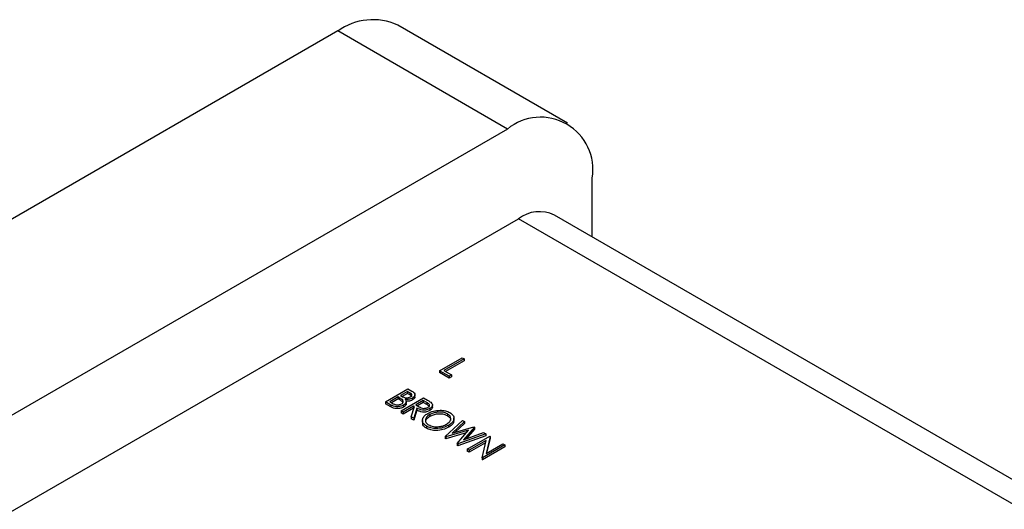
# Model space of a CAD drawing. Units: millimetres. Extents: x 0 to 1456, y 0 to 1030.
# Drawn here: x 936 to 950, y 643 to 650 of the extents above; entities that cross this region are included whole.
import ezdxf

# ---------------------------------------------------------------- set-up
doc = ezdxf.new("R2010")
doc.units = ezdxf.units.MM

msp = doc.modelspace()

# ---------------------------------------------------------------- linework, layer by layer
at = {"color": 7, "linetype": 'Continuous', "lineweight": 25}
for p, q in [((943.796, 648.853), (941.321, 650.281)), ((940.446, 650.195), (925.918, 641.808)), ((942.921, 648.766), (940.446, 650.195)), ((942.921, 648.766), (928.393, 640.379)), ((944.158, 647.192), (944.158, 648.051)), ((928.232, 638.886), (943.082, 647.458)), ((971.287, 631.531), (943.607, 647.51)), ((941.932, 645.243), (942.26, 645.432)), ((942.289, 645.415), (941.995, 645.246)), ((942.289, 645.387), (942.02, 645.231)), ((942.26, 645.432), (942.289, 645.415)), ((942.289, 645.415), (942.289, 645.387)), ((942.071, 645.163), (941.932, 645.243)), ((941.932, 645.243), (941.932, 645.215)), ((941.995, 645.246), (942.104, 645.183)), ((942.071, 645.135), (941.932, 645.215)), ((942.104, 645.183), (942.071, 645.163)), ((942.071, 645.163), (942.071, 645.135)), ((942.104, 645.154), (942.071, 645.135)), ((942.104, 645.183), (942.104, 645.154)), ((941.143, 644.788), (941.471, 644.977)), ((941.466, 644.94), (941.362, 644.88)), ((941.499, 644.922), (941.466, 644.94)), ((941.466, 644.94), (941.466, 644.912)), ((941.471, 644.977), (941.527, 644.944)), ((941.222, 644.742), (941.143, 644.788)), ((941.143, 644.788), (941.143, 644.759)), ((941.328, 644.86), (941.206, 644.79)), ((941.206, 644.79), (941.242, 644.77)), ((941.328, 644.832), (941.231, 644.776)), ((941.344, 644.851), (941.328, 644.86)), ((941.328, 644.86), (941.328, 644.832)), ((941.344, 644.823), (941.328, 644.832)), ((941.344, 644.851), (941.344, 644.823)), ((941.362, 644.88), (941.377, 644.871)), ((941.37, 644.657), (941.697, 644.846)), ((941.466, 644.912), (941.387, 644.866)), ((941.389, 644.821), (941.389, 644.792)), ((941.396, 644.779), (941.389, 644.792)), ((941.446, 644.759), (941.446, 644.795)), ((941.499, 644.893), (941.466, 644.912)), ((941.499, 644.922), (941.499, 644.893)), ((941.536, 644.845), (941.536, 644.816)), ((941.573, 644.861), (941.573, 644.897)), ((941.693, 644.81), (941.584, 644.747)), ((941.744, 644.78), (941.693, 644.81)), ((941.693, 644.81), (941.693, 644.781)), ((941.697, 644.846), (941.755, 644.813)), ((941.222, 644.714), (941.143, 644.759)), ((941.222, 644.742), (941.222, 644.714)), ((941.399, 644.64), (941.37, 644.657)), ((941.37, 644.657), (941.37, 644.628)), ((941.55, 644.727), (941.399, 644.64)), ((941.55, 644.699), (941.399, 644.611)), ((941.408, 644.742), (941.408, 644.713)), ((941.517, 644.572), (941.565, 644.719)), ((941.565, 644.719), (941.55, 644.727)), ((941.55, 644.727), (941.55, 644.699)), ((941.557, 644.695), (941.55, 644.699)), ((941.602, 644.697), (941.555, 644.55)), ((941.602, 644.669), (941.555, 644.522)), ((941.584, 644.747), (941.633, 644.718)), ((941.602, 644.697), (941.602, 644.669)), ((941.693, 644.781), (941.608, 644.732)), ((941.744, 644.752), (941.693, 644.781)), ((941.744, 644.78), (941.744, 644.752)), ((941.79, 644.691), (941.79, 644.663)), ((941.83, 644.71), (941.83, 644.746)), ((941.399, 644.611), (941.37, 644.628)), ((941.399, 644.64), (941.399, 644.611)), ((941.555, 644.55), (941.517, 644.572)), ((941.517, 644.572), (941.517, 644.543)), ((941.555, 644.522), (941.517, 644.543)), ((941.555, 644.55), (941.555, 644.522)), ((941.682, 644.519), (941.682, 644.483)), ((941.788, 644.603), (941.788, 644.574)), ((942.014, 644.285), (942.264, 644.519)), ((942.049, 644.614), (942.049, 644.585)), ((942.294, 644.501), (942.115, 644.333)), ((942.141, 644.518), (942.141, 644.554)), ((942.264, 644.519), (942.294, 644.501)), ((942.294, 644.501), (942.294, 644.473)), ((941.74, 644.434), (941.74, 644.405)), ((942.354, 644.375), (942.022, 644.28)), ((942.063, 644.446), (942.063, 644.418)), ((942.115, 644.333), (942.43, 644.423)), ((942.294, 644.473), (942.159, 644.346)), ((942.19, 644.183), (942.354, 644.375)), ((942.439, 644.418), (942.283, 644.236)), ((942.439, 644.389), (942.318, 644.249)), ((942.43, 644.423), (942.439, 644.418)), ((942.439, 644.418), (942.439, 644.389)), ((942.022, 644.28), (942.014, 644.285)), ((942.014, 644.285), (942.014, 644.256)), ((942.022, 644.252), (942.014, 644.256)), ((942.322, 644.337), (942.022, 644.252)), ((942.022, 644.28), (942.022, 644.252)), ((942.604, 644.322), (942.199, 644.178)), ((942.604, 644.294), (942.199, 644.15)), ((942.283, 644.236), (942.574, 644.34)), ((942.335, 644.1), (942.663, 644.289)), ((942.609, 644.224), (942.365, 644.083)), ((942.551, 643.975), (942.609, 644.224)), ((942.574, 644.34), (942.604, 644.322)), ((942.604, 644.322), (942.604, 644.294)), ((942.669, 644.285), (942.611, 644.035)), ((942.669, 644.256), (942.618, 644.04)), ((942.663, 644.289), (942.669, 644.285)), ((942.669, 644.285), (942.669, 644.256)), ((942.199, 644.178), (942.19, 644.183)), ((942.19, 644.183), (942.19, 644.155)), ((942.199, 644.15), (942.19, 644.155)), ((942.199, 644.178), (942.199, 644.15)), ((942.365, 644.083), (942.335, 644.1)), ((942.335, 644.1), (942.335, 644.071)), ((942.365, 644.054), (942.335, 644.071)), ((942.601, 644.191), (942.365, 644.054)), ((942.365, 644.083), (942.365, 644.054)), ((942.885, 644.16), (942.558, 643.971)), ((942.885, 644.132), (942.558, 643.943)), ((942.611, 644.035), (942.856, 644.177)), ((942.856, 644.177), (942.885, 644.16)), ((942.885, 644.16), (942.885, 644.132)), ((942.558, 643.971), (942.551, 643.975)), ((942.551, 643.975), (942.551, 643.946)), ((942.558, 643.943), (942.551, 643.946)), ((942.558, 643.971), (942.558, 643.943))]:
    msp.add_line(p, q, dxfattribs=at)
at = {"color": 8, "linetype": 'Continuous', "lineweight": 25}
msp.add_line((971.594, 630.999), (943.082, 647.458), dxfattribs=at)
at = {"color": 7, "linetype": 'Continuous', "lineweight": 25}
for centre, radius, start, end in [((940.959, 649.479), 0.88, 65.6929, 125.6175), ((943.404, 648.174), 0.764, 350.786, 129.2032), ((943.387, 647.055), 0.506, 64.2389, 127.0716)]:
    msp.add_arc(centre, radius, start, end, dxfattribs=at)
for points, knots in [([(941.527, 644.944), (941.539, 644.937), (941.565, 644.921), (941.578, 644.891), (941.564, 644.864), (941.546, 644.851), (941.536, 644.845)], [0, 0, 0, 0, 0.281163, 0.559047, 0.779368, 1, 1, 1, 1]), ([(941.389, 644.821), (941.381, 644.827), (941.368, 644.838), (941.351, 644.847), (941.344, 644.851)], [0, 0, 0, 0, 0.55959, 1, 1, 1, 1]), ([(941.389, 644.792), (941.381, 644.798), (941.368, 644.809), (941.351, 644.819), (941.344, 644.823)], [0, 0, 0, 0, 0.55959, 1, 1, 1, 1]), ([(941.377, 644.871), (941.387, 644.865), (941.407, 644.854), (941.445, 644.845), (941.481, 644.85), (941.498, 644.858), (941.506, 644.862)], [0, 0, 0, 0, 0.2816371, 0.5595709, 0.7795664, 1, 1, 1, 1]), ([(941.379, 644.759), (941.386, 644.764), (941.399, 644.774), (941.407, 644.796), (941.396, 644.811), (941.389, 644.821)], [0, 0, 0, 0, 0.2806682, 0.5613562, 1, 1, 1, 1]), ([(941.431, 644.826), (941.436, 644.818), (941.447, 644.802), (941.446, 644.771), (941.422, 644.753), (941.408, 644.742)], [0, 0, 0, 0, 0.281556, 0.561834, 1, 1, 1, 1]), ([(941.536, 644.845), (941.519, 644.837), (941.487, 644.823), (941.448, 644.825), (941.431, 644.826)], [0, 0, 0, 0, 0.5595571, 1, 1, 1, 1]), ([(941.536, 644.816), (941.519, 644.808), (941.49, 644.795), (941.454, 644.797), (941.441, 644.797)], [0, 0, 0, 0, 0.612618, 1, 1, 1, 1]), ([(941.506, 644.862), (941.514, 644.867), (941.528, 644.877), (941.53, 644.901), (941.511, 644.914), (941.499, 644.922)], [0, 0, 0, 0, 0.2810478, 0.5599918, 1, 1, 1, 1]), ([(941.526, 644.86), (941.527, 644.863), (941.529, 644.876), (941.512, 644.885), (941.499, 644.893)], [0, 0, 0, 0, 0.202684, 1, 1, 1, 1]), ([(941.572, 644.864), (941.572, 644.863), (941.577, 644.854), (941.563, 644.836), (941.545, 644.823), (941.536, 644.816)], [0, 0, 0, 0, 0.068562, 0.533952, 1, 1, 1, 1]), ([(941.755, 644.813), (941.767, 644.806), (941.789, 644.793), (941.807, 644.779), (941.815, 644.772)], [0, 0, 0, 0, 0.560295, 1, 1, 1, 1]), ([(941.408, 644.742), (941.393, 644.735), (941.362, 644.721), (941.306, 644.716), (941.257, 644.725), (941.234, 644.736), (941.222, 644.742)], [0, 0, 0, 0, 0.279783, 0.559331, 0.779398, 1, 1, 1, 1]), ([(941.408, 644.713), (941.393, 644.706), (941.362, 644.692), (941.306, 644.688), (941.257, 644.696), (941.234, 644.708), (941.222, 644.714)], [0, 0, 0, 0, 0.279783, 0.559331, 0.779398, 1, 1, 1, 1]), ([(941.242, 644.77), (941.252, 644.764), (941.273, 644.752), (941.313, 644.743), (941.351, 644.747), (941.37, 644.755), (941.379, 644.759)], [0, 0, 0, 0, 0.2815312, 0.5596898, 0.779859, 1, 1, 1, 1]), ([(941.444, 644.763), (941.444, 644.758), (941.444, 644.739), (941.423, 644.724), (941.408, 644.713)], [0, 0, 0, 0, 0.280025, 1, 1, 1, 1]), ([(941.79, 644.691), (941.775, 644.684), (941.744, 644.669), (941.684, 644.666), (941.637, 644.679), (941.614, 644.691), (941.602, 644.697)], [0, 0, 0, 0, 0.280157, 0.558556, 0.77873, 1, 1, 1, 1]), ([(941.79, 644.663), (941.775, 644.655), (941.744, 644.64), (941.684, 644.637), (941.637, 644.65), (941.614, 644.662), (941.602, 644.669)], [0, 0, 0, 0, 0.280157, 0.558556, 0.77873, 1, 1, 1, 1]), ([(941.633, 644.718), (941.643, 644.712), (941.663, 644.701), (941.699, 644.692), (941.736, 644.696), (941.753, 644.704), (941.761, 644.708)], [0, 0, 0, 0, 0.281604, 0.559696, 0.779579, 1, 1, 1, 1]), ([(941.761, 644.708), (941.767, 644.712), (941.778, 644.72), (941.786, 644.735), (941.782, 644.759), (941.76, 644.771), (941.744, 644.78)], [0, 0, 0, 0, 0.187077, 0.373996, 0.560607, 1, 1, 1, 1]), ([(941.784, 644.711), (941.783, 644.715), (941.782, 644.731), (941.761, 644.743), (941.744, 644.752)], [0, 0, 0, 0, 0.236647, 1, 1, 1, 1]), ([(941.759, 644.62), (941.785, 644.632), (941.837, 644.657), (941.931, 644.669), (942.019, 644.662), (942.061, 644.643), (942.082, 644.634)], [0, 0, 0, 0, 0.280278, 0.560108, 0.78023, 1, 1, 1, 1]), ([(941.815, 644.772), (941.821, 644.765), (941.833, 644.749), (941.828, 644.718), (941.804, 644.701), (941.79, 644.691)], [0, 0, 0, 0, 0.280366, 0.561085, 1, 1, 1, 1]), ([(941.828, 644.714), (941.828, 644.708), (941.828, 644.688), (941.805, 644.673), (941.79, 644.663)], [0, 0, 0, 0, 0.317872, 1, 1, 1, 1]), ([(941.74, 644.434), (941.719, 644.449), (941.678, 644.481), (941.68, 644.537), (941.707, 644.585), (941.741, 644.608), (941.759, 644.62)], [0, 0, 0, 0, 0.278883, 0.558633, 0.779207, 1, 1, 1, 1]), ([(941.788, 644.574), (941.772, 644.562), (941.738, 644.538), (941.721, 644.506), (941.726, 644.491), (941.726, 644.491)], [0, 0, 0, 0, 0.49935, 0.998087, 1, 1, 1, 1]), ([(941.788, 644.603), (941.771, 644.591), (941.736, 644.567), (941.722, 644.523), (941.732, 644.482), (941.759, 644.463), (941.772, 644.454)], [0, 0, 0, 0, 0.280173, 0.560002, 0.780092, 1, 1, 1, 1]), ([(942.049, 644.614), (942.027, 644.623), (941.982, 644.641), (941.903, 644.641), (941.837, 644.627), (941.805, 644.611), (941.788, 644.603)], [0, 0, 0, 0, 0.278719, 0.558371, 0.779093, 1, 1, 1, 1]), ([(942.049, 644.585), (942.027, 644.594), (941.982, 644.613), (941.903, 644.612), (941.837, 644.599), (941.805, 644.582), (941.788, 644.574)], [0, 0, 0, 0, 0.278719, 0.558371, 0.779093, 1, 1, 1, 1]), ([(942.033, 644.463), (942.051, 644.475), (942.086, 644.499), (942.101, 644.544), (942.089, 644.584), (942.062, 644.604), (942.049, 644.614)], [0, 0, 0, 0, 0.280212, 0.559817, 0.780138, 1, 1, 1, 1]), ([(942.096, 644.517), (942.096, 644.517), (942.101, 644.53), (942.087, 644.556), (942.062, 644.575), (942.049, 644.585)], [0, 0, 0, 0, 0.018113, 0.50957, 1, 1, 1, 1]), ([(942.082, 644.634), (942.102, 644.618), (942.144, 644.586), (942.144, 644.529), (942.115, 644.481), (942.08, 644.458), (942.063, 644.446)], [0, 0, 0, 0, 0.278962, 0.558597, 0.77915, 1, 1, 1, 1]), ([(942.136, 644.522), (942.137, 644.513), (942.141, 644.49), (942.114, 644.452), (942.08, 644.429), (942.063, 644.418)], [0, 0, 0, 0, 0.209258, 0.604363, 1, 1, 1, 1]), ([(941.74, 644.405), (941.718, 644.421), (941.683, 644.445), (941.686, 644.476), (941.687, 644.487)], [0, 0, 0, 0, 0.637918, 1, 1, 1, 1]), ([(942.063, 644.446), (942.037, 644.434), (941.985, 644.408), (941.89, 644.398), (941.802, 644.405), (941.761, 644.424), (941.74, 644.434)], [0, 0, 0, 0, 0.28022, 0.560054, 0.780071, 1, 1, 1, 1]), ([(942.063, 644.418), (942.037, 644.405), (941.985, 644.38), (941.89, 644.369), (941.802, 644.376), (941.761, 644.395), (941.74, 644.405)], [0, 0, 0, 0, 0.28022, 0.560054, 0.780071, 1, 1, 1, 1]), ([(941.772, 644.454), (941.794, 644.444), (941.839, 644.425), (941.918, 644.425), (941.985, 644.439), (942.017, 644.455), (942.033, 644.463)], [0, 0, 0, 0, 0.27895, 0.558381, 0.779091, 1, 1, 1, 1])]:
    msp.add_open_spline(points, degree=3, knots=knots, dxfattribs=at)

doc.saveas('drawing.dxf')
